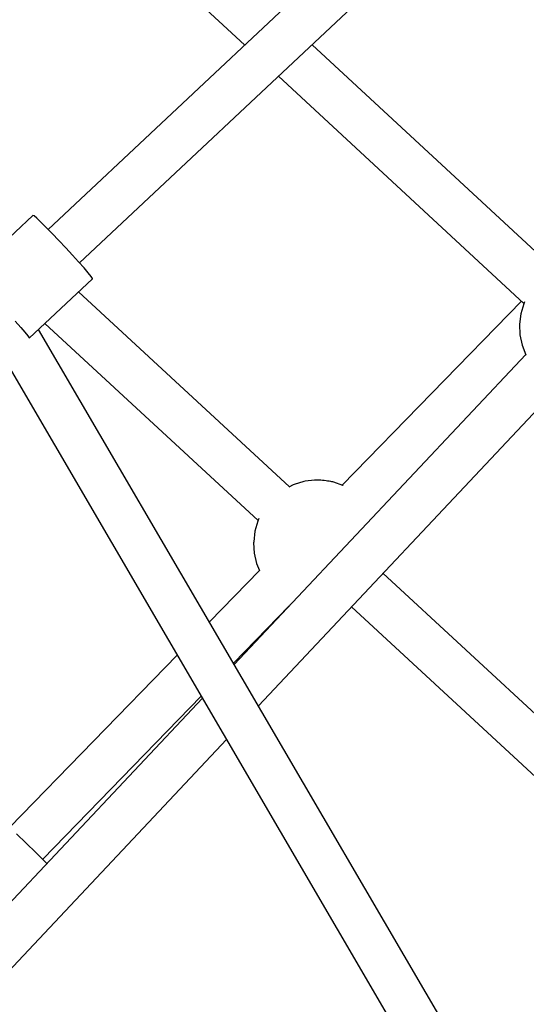
# Model space of a CAD drawing. Units: inches. Extents: x -1426 to 13536, y 632 to 15747.
# Drawn here: x 6240 to 6438, y 6675 to 7060 of the extents above; entities that cross this region are included whole.
import ezdxf

# ---------------------------------------------------------------- set-up
doc = ezdxf.new("R2010")
doc.units = ezdxf.units.IN
doc.header["$MEASUREMENT"] = 0
doc.layers.add('Dimension', color=7, linetype='Continuous')
doc.dimstyles.new('Standard$0', dxfattribs={"dimtxt": 0.18, "dimasz": 0.18, "dimexe": 0.18, "dimexo": 0.0625, "dimgap": 0.09, "dimtad": 0, "dimtih": 1, "dimtoh": 1, "dimdec": 4, "dimzin": 0, "dimdsep": 46, "dimtxsty": 'Standard', "dimcen": 0.09, "dimadec": 0, "dimazin": 0, "dimtfac": 1, "dimtdec": 4, "dimtofl": 0, "dimtmove": 0, "dimatfit": 3, "dimfxl": 1, "dimtolj": 1, "dimtzin": 0, "dimarcsym": 0})

# ---------------------------------------------------------------- blocks, each defined once
blk = doc.blocks.new('*D8')
at = {"layer": 'Defpoints', "color": 0}
for p in [(1894.16, 7992.73, 4120), (10033.86, 7992.73, 4120), (10033.86, 1487.2)]:
    blk.add_point(p, dxfattribs=at)
at = {"layer": 'Dimension', "color": 0, "linetype": 'ByBlock', "lineweight": -2}
for p, q in [((1894.16, 7992.67), (1894.16, 1487.02)), ((10033.86, 7992.67), (10033.86, 1487.02)), ((2094.16, 1487.2), (5488.92, 1487.2)), ((9833.86, 1487.2), (6439.1, 1487.2))]:
    blk.add_line(p, q, dxfattribs=at)
at = {"layer": 'Dimension', "color": 0}
for points in [[(2094.16, 1520.53), (2094.16, 1453.87), (1894.16, 1487.2)], [(9833.86, 1520.53), (9833.86, 1453.87), (10033.86, 1487.2)]]:
    blk.add_solid(points, dxfattribs=at)
at = {"layer": 'Dimension', "color": 0, "insert": (5964.01, 1487.2), "char_height": 300, "attachment_point": 5}
blk.add_mtext('\\A1;8140', dxfattribs=at)
blk = doc.blocks.new('*D9')
at = {"layer": 'Defpoints', "color": 0}
for p in [(4.24, 7992.74, 4120), (11923.84, 7992.74, 4120), (11923.84, 829.09)]:
    blk.add_point(p, dxfattribs=at)
at = {"layer": 'Dimension', "color": 0, "linetype": 'ByBlock', "lineweight": -2}
for p, q in [((4.24, 7992.68), (4.24, 828.91)), ((11923.84, 7992.68), (11923.84, 828.91)), ((204.24, 829.09), (5388.95, 829.09)), ((11723.84, 829.09), (6539.13, 829.09))]:
    blk.add_line(p, q, dxfattribs=at)
at = {"layer": 'Dimension', "color": 0}
for points in [[(204.24, 862.42), (204.24, 795.75), (4.24, 829.09)], [(11723.84, 862.42), (11723.84, 795.75), (11923.84, 829.09)]]:
    blk.add_solid(points, dxfattribs=at)
at = {"layer": 'Dimension', "color": 0, "insert": (5964.04, 829.09), "char_height": 300, "attachment_point": 5}
blk.add_mtext('\\A1;11920', dxfattribs=at)
blk = doc.blocks.new('*D11')
at = {"layer": 'Defpoints', "color": 0}
for p in [(5964.04, 13952.54, 4120), (5964.04, 2032.94, 4120), (12967.67, 2032.94)]:
    blk.add_point(p, dxfattribs=at)
at = {"layer": 'Dimension', "color": 0, "linetype": 'ByBlock', "lineweight": -2}
for p, q in [((5964.1, 13952.54), (12967.85, 13952.54)), ((12967.67, 13752.54), (12967.67, 8142.83)), ((12967.67, 2232.94), (12967.67, 7842.65)), ((5964.1, 2032.94), (12967.85, 2032.94))]:
    blk.add_line(p, q, dxfattribs=at)
at = {"layer": 'Dimension', "color": 0}
for points in [[(12934.34, 13752.54), (13001, 13752.54), (12967.67, 13952.54)], [(12934.34, 2232.94), (13001, 2232.94), (12967.67, 2032.94)]]:
    blk.add_solid(points, dxfattribs=at)
at = {"layer": 'Dimension', "color": 0, "insert": (12967.67, 7992.74), "char_height": 300, "attachment_point": 5}
blk.add_mtext('\\A1;11920', dxfattribs=at)

msp = doc.modelspace()

# ---------------------------------------------------------------- linework, layer by layer
for p, q in [((6601.32, 7306.79, 4120), (6251.32, 6978.37, 4120)), ((6263.63, 6965.25, 4120), (6614.58, 7294.55, 4120)), ((6260.62, 7113.13, 4120), (6328.22, 7050.53, 4120)), ((6449.74, 6962.52, 4120), (6354.6, 7050.62, 4120)), ((6341.46, 7038.28, 4120), (6437.46, 6949.37, 4120)), ((6245.42, 6983.82, 4120), (6220.65, 6960.57, 4120)), ((6245.85, 6983.59, 4120), (6245.42, 6983.82, 4120)), ((6246.89, 6982.71, 4120), (6245.85, 6983.59, 4120)), ((6248.47, 6981.22, 4120), (6246.89, 6982.71, 4120)), ((6250.51, 6979.2, 4120), (6248.47, 6981.22, 4120)), ((6252.91, 6976.76, 4120), (6250.51, 6979.2, 4120)), ((6255.53, 6974.03, 4120), (6252.91, 6976.76, 4120)), ((6258.23, 6971.17, 4120), (6255.53, 6974.03, 4120)), ((6260.87, 6968.31, 4120), (6258.23, 6971.17, 4120)), ((6263.3, 6965.63, 4120), (6260.87, 6968.31, 4120)), ((6265.4, 6963.25, 4120), (6263.3, 6965.63, 4120)), ((6267.05, 6961.32, 4120), (6265.4, 6963.25, 4120)), ((6243.92, 6935.78, 4120), (6268.69, 6959.02, 4120)), ((6268.16, 6959.93, 4120), (6267.05, 6961.32, 4120)), ((6268.67, 6959.16, 4120), (6268.16, 6959.93, 4120)), ((6268.69, 6959.02, 4120), (6268.67, 6959.16, 4120)), ((6345.71, 6877.64, 4120), (6263.23, 6953.9, 4120)), ((6436.46, 6950.3, 4120), (6366.43, 6878.24, 4120)), ((6437.4, 6949.25, 4120), (6436.23, 6945.31, 4120)), ((6437.75, 6949.96, 4120), (6437.4, 6949.25, 4120)), ((6436.23, 6945.31, 4120), (6435.72, 6941.22, 4120)), ((6238.53, 6942.38, 4120), (6240.63, 6940.01, 4120)), ((6240.63, 6940.01, 4120), (6242.28, 6938.07, 4120)), ((6599.71, 6336.26, 4120), (6247.59, 6939.22, 4120)), ((6250.08, 6941.56, 4120), (6333.47, 6864.46, 4120)), ((6435.72, 6941.22, 4120), (6435.89, 6937.11, 4120)), ((6242.28, 6938.07, 4120), (6243.38, 6936.68, 4120)), ((6243.38, 6936.68, 4120), (6243.89, 6935.91, 4120)), ((6243.89, 6935.91, 4120), (6243.92, 6935.78, 4120)), ((6435.89, 6937.11, 4120), (6436.73, 6933.09, 4120)), ((6230.18, 6934.52, 4120), (6581.95, 6332.15, 4120)), ((6436.73, 6933.09, 4120), (6438.23, 6929.25, 4120)), ((6438.16, 6929.44, 4120), (6324.13, 6808.15, 4120)), ((6438.23, 6929.25, 4120), (6438.33, 6929.09, 4120)), ((6333.6, 6791.95, 4120), (6451.32, 6917.17, 4120)), ((6347.27, 6878.42, 4120), (6345.45, 6877.51, 4120)), ((6347.61, 6878.56, 4120), (6347.27, 6878.42, 4120)), ((6351.42, 6879.72, 4120), (6347.61, 6878.56, 4120)), ((6351.87, 6879.79, 4120), (6351.42, 6879.72, 4120)), ((6355.61, 6880.25, 4120), (6351.87, 6879.79, 4120)), ((6355.93, 6880.26, 4120), (6355.61, 6880.25, 4120)), ((6356.35, 6880.27, 4120), (6355.93, 6880.26, 4120)), ((6356.85, 6880.26, 4120), (6356.35, 6880.27, 4120)), ((6357.42, 6880.23, 4120), (6356.85, 6880.26, 4120)), ((6358.04, 6880.18, 4120), (6357.42, 6880.23, 4120)), ((6358.7, 6880.13, 4120), (6358.04, 6880.18, 4120)), ((6359.37, 6880.06, 4120), (6358.7, 6880.13, 4120)), ((6360.05, 6879.98, 4120), (6359.37, 6880.06, 4120)), ((6360.7, 6879.89, 4120), (6360.05, 6879.98, 4120)), ((6361.32, 6879.8, 4120), (6360.7, 6879.89, 4120)), ((6361.88, 6879.7, 4120), (6361.32, 6879.8, 4120)), ((6362.37, 6879.61, 4120), (6361.88, 6879.7, 4120)), ((6362.78, 6879.51, 4120), (6362.37, 6879.61, 4120)), ((6363.1, 6879.42, 4120), (6362.78, 6879.51, 4120)), ((6366.64, 6878.17, 4120), (6363.1, 6879.42, 4120)), ((6366.7, 6878.15, 4120), (6366.64, 6878.17, 4120)), ((6333.33, 6864.17, 4120), (6332.22, 6860.21, 4120)), ((6333.83, 6865.23, 4120), (6333.33, 6864.17, 4120)), ((6332.22, 6860.21, 4120), (6331.77, 6856.13, 4120)), ((6331.77, 6856.13, 4120), (6331.73, 6855.75, 4120)), ((6331.73, 6855.75, 4120), (6331.97, 6851.65, 4120)), ((6331.97, 6851.65, 4120), (6332.87, 6847.65, 4120)), ((6332.87, 6847.65, 4120), (6334.01, 6844.88, 4120)), ((6334.02, 6844.9, 4120), (6314.44, 6824.75, 4120)), ((6548.33, 6690.31, 4120), (6382.33, 6843.79, 4120)), ((6323.86, 6808.62, 4120), (6345.61, 6831, 4120)), ((6370.01, 6830.68, 4120), (6536.09, 6677.13, 4120)), ((6301.85, 6811.79, 4120), (6236.35, 6744.4, 4120)), ((6311.7, 6794.92, 4120), (6200.53, 6676.67, 4120)), ((6249.26, 6731.85, 4120), (6311.27, 6795.66, 4120)), ((6213.69, 6664.4, 4120), (6321.16, 6778.72, 4120)), ((6242.81, 6738.13, 4120), (6239.04, 6741.79, 4120)), ((6246.58, 6734.47, 4120), (6242.81, 6738.13, 4120)), ((6249.97, 6731.16, 4120), (6246.58, 6734.47, 4120)), ((6250.91, 6730.26, 4120), (6249.97, 6731.16, 4120))]:
    msp.add_line(p, q)

# ---------------------------------------------------------------- dimensions: what is measured, and where the dimension line sits
at = {"layer": 'Dimension'}
dim = msp.add_linear_dim(base=(12967.67, 2032.94), p1=(5964.04, 13952.54, 4120), p2=(5964.04, 2032.94, 4120), angle=90, dimstyle='Standard$0', override={"dimtxt": 300, "dimasz": 200, "dimdec": 0, "dimarcsym": 1}, dxfattribs=at)
dim.commit()
dim.dimension.update_dxf_attribs({"geometry": '*D11', "text_midpoint": (12967.67, 7992.74)})
for base, p1, p2, picture, middle in [((11923.84, 829.09), (4.24, 7992.74, 4120), (11923.84, 7992.74, 4120), '*D9', (5964.04, 829.09)), ((10033.86, 1487.2), (1894.16, 7992.73, 4120), (10033.86, 7992.73, 4120), '*D8', (5964.01, 1487.2))]:
    dim = msp.add_linear_dim(base=base, p1=p1, p2=p2, dimstyle='Standard$0', override={"dimtxt": 300, "dimasz": 200, "dimdec": 0, "dimarcsym": 1}, dxfattribs=at)
    dim.commit()
    dim.dimension.update_dxf_attribs({"geometry": picture, "text_midpoint": middle})

doc.saveas('drawing.dxf')
